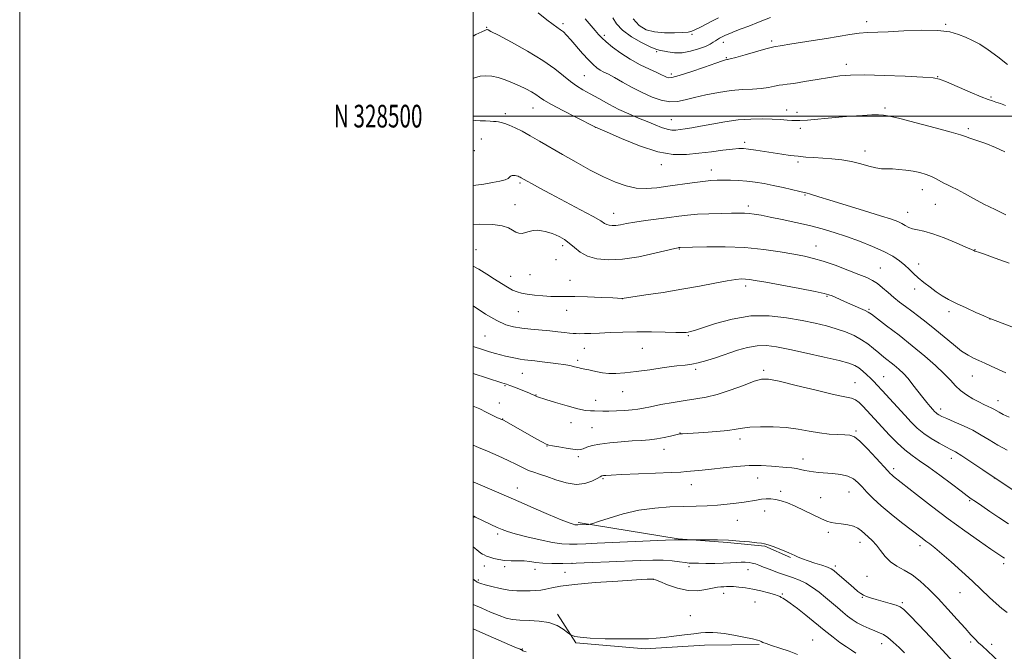
# Model space of a CAD drawing. Extents: x 2144800 to 2147700, y 327300 to 330200.
# Drawn here: x 2144800 to 2145234, y 328264 to 328543 of the extents above; entities that cross this region are included whole.
import ezdxf
from ezdxf.enums import TextEntityAlignment as Align

# ---------------------------------------------------------------- set-up
doc = ezdxf.new("R2010")
doc.units = 0
doc.header["$MEASUREMENT"] = 0
for name, color, linetype, lineweight in [('DTM HARD BREAKLINE', 7, 'Continuous', 0), ('DTM SPOT ELEVATION', 2, 'Continuous', 13), ('GRID LINE', 7, 'Continuous', 0), ('GRID TEXT', 7, 'Continuous', 0), ('INDEX CONTOUR', 41, 'Continuous', 13), ('INTERMEDIATE CONTOUR', 44, 'Continuous', 0)]:
    doc.layers.add(name, color=color, linetype=linetype, lineweight=lineweight)
doc.styles.add('Style-WORKING', font='WORKING.shx')

msp = doc.modelspace()

# ---------------------------------------------------------------- linework, layer by layer
at = {"layer": 'DTM HARD BREAKLINE'}
for points in [[(2145046.29, 328320.79, 1125.73), (2145090.42, 328313.54, 1127.92), (2145112.28, 328311.92, 1128.17), (2145128.68, 328310.25, 1128.13), (2145140.01, 328305.25, 1128.17)], [(2145037.19, 328280.29, 1133.63), (2145045.32, 328267.62, 1134.14), (2145075.93, 328264.99, 1134.32), (2145102.13, 328266.68, 1134.47), (2145126.16, 328266.89, 1134.14)]]:
    msp.add_polyline3d(points, dxfattribs=at)
at = {"layer": 'DTM SPOT ELEVATION'}
for p in [(2145039.72, 328540.83, 1101.65), (2145173.56, 328541.62, 1099.53), (2145208.51, 328540.51, 1099.84), (2145006.04, 328539.23, 1103.9), (2145096.56, 328536.15, 1096.21), (2145057.94, 328535.7, 1099.66), (2145110.33, 328532.63, 1098.54), (2145131.75, 328533.09, 1099.7), (2145080.93, 328528.44, 1098.18), (2145111.76, 328525.84, 1099.87), (2145164.63, 328522.81, 1101.52), (2145049.02, 328517.82, 1103.07), (2145087.39, 328518.62, 1099.6), (2145204.94, 328517.48, 1101.94), (2145228.41, 328508.38, 1101.82), (2145026.48, 328503.64, 1106.78), (2145138.32, 328502.67, 1103.37), (2145142.86, 328501.72, 1103.44), (2145181.76, 328503.54, 1103.74), (2145014.19, 328501.07, 1107.62), (2145087.4, 328498.4, 1103.16), (2145053.88, 328495.04, 1106.03), (2145144.39, 328494.58, 1104.47), (2145218.53, 328494.53, 1103.66), (2145003.71, 328489.99, 1108.85), (2145119.78, 328488.42, 1105.64), (2145000.59, 328484.72, 1109.12), (2145172.86, 328484.57, 1105.45), (2145143.27, 328479.81, 1106.29), (2145083.09, 328478.58, 1106.55), (2145105.11, 328476.18, 1107.39), (2145020.7, 328470.54, 1110.25), (2145198.22, 328467.58, 1106.68), (2145146.43, 328465.18, 1108.13), (2145018.5, 328460.9, 1111.25), (2145121.42, 328460.38, 1109.58), (2145203.96, 328461.04, 1106.86), (2145062, 328457.07, 1109.29), (2145191.67, 328457.6, 1107.25), (2145001.34, 328441.03, 1113.17), (2145039.47, 328442.79, 1112.4), (2145091.04, 328441.34, 1112.1), (2145151.27, 328442.75, 1111.25), (2145221.45, 328441.09, 1107.95), (2145036.57, 328436.66, 1112.96), (2145179.63, 328433.01, 1111.1), (2145196.6, 328434.76, 1109.45), (2145016.65, 328429.35, 1113.31), (2145025.12, 328430.14, 1112.97), (2145042.73, 328427.51, 1113.36), (2145120.3, 328425.1, 1114.44), (2145194.76, 328423.76, 1110.5), (2145065.81, 328419.51, 1114.01), (2145156.09, 328420.44, 1114.17), (2145174.69, 328414.78, 1113.81), (2145019.98, 328413.74, 1114.92), (2145041.35, 328414.39, 1114.59), (2145209.93, 328413.77, 1110.36), (2145228.05, 328410.56, 1110.01), (2145005.2, 328402.97, 1116.95), (2145094.96, 328403.09, 1116.17), (2145049.13, 328397.51, 1116.87), (2145074.7, 328397.55, 1117.04), (2145046.1, 328392.27, 1117.64), (2145021.66, 328386.59, 1118.88), (2145098.13, 328388.31, 1118.28), (2145128.25, 328387.93, 1119.68), (2145181.06, 328385.1, 1117.17), (2145220.31, 328385.29, 1112.81), (2145014.09, 328381.17, 1120.13), (2145168.46, 328382.43, 1119.18), (2145027.82, 328376.93, 1119.95), (2145065.95, 328378.4, 1118.76), (2145011.52, 328373.5, 1121.18), (2145054.03, 328374.58, 1119.39), (2145231.62, 328374.43, 1113.34), (2145206.26, 328370.75, 1115.51), (2145013.05, 328366.35, 1121.96), (2145043.27, 328364.77, 1120.63), (2145052.48, 328362.59, 1121.01), (2145091.34, 328360.24, 1121.95), (2145168.92, 328361.09, 1121.78), (2145032.61, 328354.46, 1122.06), (2145117.72, 328357.54, 1122.51), (2145046.47, 328349.77, 1122.32), (2145084.22, 328352.96, 1122.67), (2145145.51, 328348.73, 1123.36), (2145210.98, 328348.98, 1118.6), (2145185.58, 328344.46, 1121.61), (2145057.33, 328340.03, 1124.2), (2145096.26, 328337.39, 1124.72), (2145125.49, 328340.43, 1124.82), (2145230, 328340.4, 1118), (2145019.57, 328336, 1125.25), (2145135.65, 328334.52, 1125.63), (2145165.86, 328334.21, 1124.87), (2145153.35, 328331.72, 1125.32), (2145219.09, 328330.38, 1120.16), (2145128.62, 328325.75, 1126.68), (2145000.46, 328323.12, 1128.03), (2145116.62, 328321.74, 1126.9), (2145010.89, 328315.66, 1128.35), (2145156.65, 328316.39, 1126.32), (2145170.62, 328312.02, 1126.59), (2145197.1, 328310.5, 1124.46), (2145005.03, 328301.59, 1130.64), (2145043.65, 328302.66, 1130), (2145159.83, 328301.57, 1127.67), (2145234.06, 328302.6, 1122.32), (2145013.99, 328301.2, 1130.33), (2145027.27, 328300.07, 1130.58), (2145040.5, 328298.78, 1131.35), (2145095.25, 328301.29, 1130.29), (2145121.27, 328299.97, 1130.77), (2145002.36, 328295.35, 1131.79), (2145079.62, 328295.71, 1132.02), (2145173.84, 328297.03, 1127.06), (2145110.51, 328289.52, 1132.54), (2145136.45, 328289.14, 1131.85), (2145214.81, 328289.71, 1124.85), (2145124.33, 328285.6, 1132.88), (2145171.75, 328287.77, 1128.09), (2145189.32, 328285.34, 1127.76), (2145095.88, 328279.63, 1133.33), (2145149.8, 328268.88, 1133.17), (2145180.22, 328267.29, 1130.63), (2145219.48, 328267.96, 1126.28), (2145228.78, 328267, 1125.55), (2145021.75, 328264.99, 1135.87)]:
    msp.add_point(p, dxfattribs=at)
at = {"layer": 'GRID LINE', "flags": 128}
for points in [[(2144800, 327300), (2147700, 327300), (2147700, 330200), (2144800, 330200), (2144800, 327300)], [(2145000, 327500), (2147500, 327500), (2147500, 330000), (2145000, 330000), (2145000, 327500)], [(2147500, 328500), (2145000, 328500)]]:
    msp.add_lwpolyline(points, dxfattribs=at)
at = {"layer": 'INDEX CONTOUR', "flags": 128}
for points, elevation in [([(2145235.762, 328522.739), (2145231.429, 328526.155), (2145227.187, 328529.326), (2145223.49, 328531.694), (2145220.245, 328533.407), (2145217.222, 328534.79), (2145214.111, 328536.079), (2145210.27, 328537.149), (2145204.977, 328537.788), (2145197.878, 328537.867), (2145190.082, 328537.595), (2145183.068, 328537.264), (2145173.999, 328536.944), (2145170.368, 328536.646), (2145166.194, 328536.045), (2145155.925, 328534.263), (2145150.065, 328533.315), (2145139.674, 328531.734), (2145136.427, 328531.227), (2145132.611, 328530.591), (2145131.483, 328530.32), (2145129.088, 328529.661), (2145120.067, 328527.098), (2145115.869, 328525.92), (2145113.401, 328525.262), (2145112.308, 328525.013), (2145111.884, 328524.954), (2145111.406, 328524.853), (2145110.077, 328524.431), (2145107.088, 328523.396), (2145102.028, 328521.607), (2145096.108, 328519.555), (2145090.945, 328517.884), (2145087.747, 328517.075), (2145086.119, 328516.97), (2145085.263, 328517.248), (2145084.442, 328517.668), (2145083.173, 328518.298), (2145081.039, 328519.292), (2145077.769, 328520.762), (2145073.715, 328522.701), (2145069.372, 328525.066), (2145065.207, 328527.76), (2145061.546, 328530.461), (2145058.68, 328532.789), (2145056.755, 328534.514), (2145055.332, 328536.004), (2145053.826, 328537.779), (2145049.523, 328542.956)], 1100), ([(2145237.679, 328406.997), (2145227.29, 328411.069), (2145225.325, 328411.902), (2145221.822, 328413.425), (2145217.47, 328415.37), (2145213.213, 328417.364), (2145209.771, 328419.131), (2145206.945, 328420.782), (2145204.319, 328422.524), (2145201.576, 328424.504), (2145198.844, 328426.62), (2145196.357, 328428.707), (2145194.266, 328430.642), (2145192.377, 328432.473), (2145190.413, 328434.29), (2145188.092, 328436.173), (2145185.117, 328438.161), (2145181.186, 328440.285), (2145176.15, 328442.543), (2145170.445, 328444.8), (2145164.663, 328446.889), (2145159.232, 328448.69), (2145153.926, 328450.263), (2145148.358, 328451.714), (2145142.32, 328453.115), (2145136.324, 328454.403), (2145131.06, 328455.475), (2145127.041, 328456.259), (2145124.067, 328456.777), (2145121.763, 328457.08), (2145119.711, 328457.214), (2145117.333, 328457.229), (2145114.011, 328457.173), (2145109.374, 328457.079), (2145104.056, 328456.929), (2145098.94, 328456.689), (2145094.643, 328456.332), (2145090.722, 328455.861), (2145086.463, 328455.282), (2145076.1, 328453.901), (2145071.327, 328453.205), (2145067.689, 328452.583), (2145065.041, 328452.09), (2145063.045, 328451.782), (2145061.415, 328451.7), (2145060.074, 328451.832), (2145058.997, 328452.147), (2145058.005, 328452.685), (2145056.297, 328453.746), (2145052.92, 328455.698), (2145047.326, 328458.726), (2145034.224, 328465.655), (2145029.39, 328468.252), (2145026.057, 328470.089), (2145023.873, 328471.32), (2145021.202, 328472.855), (2145020.788, 328473.077), (2145020.361, 328473.27), (2145019.851, 328473.452), (2145019.214, 328473.63), (2145018.512, 328473.778), (2145017.833, 328473.862), (2145017.25, 328473.848), (2145016.779, 328473.714), (2145016.421, 328473.443), (2145016.108, 328473.026), (2145015.501, 328472.497), (2145014.191, 328471.9), (2145011.872, 328471.277), (2145008.643, 328470.655), (2145004.701, 328470.061), (2145000, 328469.463)], 1110), ([(2145236.129, 328320.173), (2145231.999, 328322.898), (2145227.985, 328325.596), (2145224.407, 328328.033), (2145221.622, 328329.946), (2145219.754, 328331.245), (2145218.007, 328332.519), (2145215.35, 328334.525), (2145211.1, 328337.752), (2145205.964, 328341.6), (2145200.993, 328345.199), (2145196.977, 328347.936), (2145193.648, 328350.22), (2145190.473, 328352.718), (2145187.066, 328355.898), (2145183.616, 328359.445), (2145180.455, 328362.848), (2145173.759, 328370.162), (2145171.987, 328372.049), (2145170.295, 328373.655), (2145168.664, 328374.83), (2145166.891, 328375.535), (2145164.05, 328376.17), (2145159.031, 328377.249), (2145151.29, 328379.09), (2145142.527, 328381.242), (2145135.003, 328383.066), (2145130.298, 328384.027), (2145127.249, 328384.021), (2145124.014, 328383.049), (2145119.23, 328381.217), (2145113.455, 328379.041), (2145107.732, 328377.14), (2145102.815, 328375.962), (2145098.33, 328375.262), (2145093.618, 328374.626), (2145088.27, 328373.744), (2145082.89, 328372.731), (2145078.328, 328371.808), (2145075.148, 328371.145), (2145072.744, 328370.704), (2145070.22, 328370.393), (2145066.937, 328370.141), (2145063.278, 328369.955), (2145059.883, 328369.858), (2145057.237, 328369.859), (2145053.508, 328369.95), (2145051.802, 328369.967), (2145049.565, 328370.179), (2145046.225, 328370.853), (2145041.515, 328372.138), (2145036.383, 328373.69), (2145032.082, 328375.05), (2145028.417, 328376.236), (2145028.024, 328376.382), (2145026.958, 328376.862), (2145026.122, 328377.218), (2145024.856, 328377.744), (2145023.059, 328378.472), (2145018.279, 328380.376), (2145016.207, 328381.184), (2145014.7, 328381.741), (2145012.647, 328382.419), (2145000, 328386.466)], 1120), ([(2145190.278, 328263.288), (2145187.909, 328265.624), (2145185.37, 328268.007), (2145183.007, 328269.989), (2145181.053, 328271.269), (2145179.258, 328272.1), (2145177.252, 328272.874), (2145174.787, 328273.901), (2145172.084, 328275.152), (2145169.482, 328276.517), (2145167.226, 328277.917), (2145165.168, 328279.427), (2145163.065, 328281.151), (2145160.725, 328283.161), (2145158.161, 328285.381), (2145155.436, 328287.698), (2145152.612, 328289.995), (2145149.731, 328292.12), (2145146.835, 328293.921), (2145143.938, 328295.304), (2145140.952, 328296.43), (2145137.763, 328297.522), (2145134.341, 328298.737), (2145131.005, 328299.971), (2145128.158, 328301.057), (2145126.078, 328301.865), (2145124.54, 328302.428), (2145123.191, 328302.819), (2145121.739, 328303.095), (2145120.096, 328303.249), (2145118.233, 328303.257), (2145116.098, 328303.118), (2145113.541, 328302.911), (2145110.39, 328302.735), (2145106.614, 328302.665), (2145102.735, 328302.675), (2145099.419, 328302.718), (2145097.109, 328302.761), (2145095.365, 328302.855), (2145093.526, 328303.066), (2145091.045, 328303.424), (2145087.827, 328303.816), (2145083.89, 328304.089), (2145079.231, 328304.129), (2145073.763, 328303.974), (2145060.107, 328303.384), (2145052.566, 328303.076), (2145045.509, 328302.825), (2145039.546, 328302.683), (2145034.689, 328302.675), (2145030.806, 328302.829), (2145027.722, 328303.144), (2145025.087, 328303.506), (2145022.509, 328303.776), (2145019.7, 328303.865), (2145016.768, 328303.889), (2145013.928, 328304.015), (2145011.364, 328304.364), (2145009.153, 328304.872), (2145007.342, 328305.428), (2145005.957, 328305.942), (2145004.923, 328306.405), (2145004.143, 328306.829), (2145003.466, 328307.272), (2145002.529, 328307.974), (2145000, 328309.932)], 1130)]:
    msp.add_lwpolyline(points, dxfattribs=dict(at, elevation=elevation))
at = {"layer": 'INTERMEDIATE CONTOUR', "flags": 128}
for points, elevation in [([(2145234.942, 328504.714), (2145232.691, 328505.557), (2145230.653, 328506.214), (2145229.071, 328506.689), (2145227.221, 328507.33), (2145224.132, 328508.566), (2145219.247, 328510.642), (2145208.878, 328515.126), (2145205.811, 328516.339), (2145203.003, 328516.91), (2145198.403, 328517.231), (2145190.68, 328517.605), (2145181.383, 328517.974), (2145172.782, 328518.188), (2145166.532, 328518.123), (2145161.835, 328517.759), (2145157.278, 328517.099), (2145151.864, 328516.186), (2145146.263, 328515.224), (2145141.564, 328514.459), (2145138.529, 328514.054), (2145136.625, 328513.85), (2145134.996, 328513.607), (2145132.929, 328513.155), (2145130.28, 328512.613), (2145127.047, 328512.168), (2145123.229, 328511.935), (2145118.816, 328511.737), (2145113.799, 328511.32), (2145108.266, 328510.505), (2145102.699, 328509.409), (2145097.679, 328508.219), (2145093.601, 328507.138), (2145090.13, 328506.414), (2145086.743, 328506.308), (2145083.022, 328507.011), (2145078.955, 328508.427), (2145074.63, 328510.388), (2145070.187, 328512.699), (2145065.973, 328515.034), (2145062.382, 328517.038), (2145059.693, 328518.462), (2145057.708, 328519.473), (2145056.113, 328520.345), (2145054.606, 328521.351), (2145052.94, 328522.759), (2145050.882, 328524.836), (2145048.313, 328527.704), (2145043.114, 328533.726), (2145041.267, 328535.774), (2145039.866, 328537.153), (2145038.627, 328538.152), (2145035.351, 328540.362), (2145032.566, 328542.434), (2145028.687, 328545.551)], 1102), ([(2145131.269, 328543.564), (2145125.943, 328541.415), (2145121.628, 328539.751), (2145118.266, 328538.5), (2145115.573, 328537.476), (2145113.308, 328536.53), (2145111.425, 328535.666), (2145109.923, 328534.928), (2145108.777, 328534.334), (2145107.851, 328533.811), (2145106.983, 328533.261), (2145105.988, 328532.6), (2145104.585, 328531.788), (2145102.471, 328530.795), (2145099.469, 328529.65), (2145095.898, 328528.606), (2145092.204, 328527.971), (2145088.79, 328527.949), (2145085.879, 328528.32), (2145082.111, 328529.067), (2145080.564, 328529.535), (2145078.144, 328530.581), (2145074.314, 328532.494), (2145069.866, 328535.042), (2145065.926, 328537.864), (2145063.319, 328540.658), (2145061.676, 328543.357)], 1098), ([(2145108.219, 328543.435), (2145105.567, 328542.081), (2145100.279, 328539.261), (2145098.142, 328538.159), (2145096.53, 328537.464), (2145094.88, 328537.08), (2145092.462, 328536.855), (2145088.795, 328536.692), (2145084.397, 328536.72), (2145080.032, 328537.123), (2145076.312, 328538.106), (2145073.236, 328539.961), (2145070.646, 328542.998)], 1096), ([(2145234.595, 328484.224), (2145230.507, 328486.222), (2145226.245, 328487.93), (2145222.275, 328489.318), (2145219.187, 328490.334), (2145217.19, 328491.009), (2145214.977, 328491.709), (2145210.863, 328492.886), (2145203.826, 328494.81), (2145195.518, 328497.034), (2145188.252, 328498.932), (2145183.715, 328500.032), (2145181.078, 328500.474), (2145178.882, 328500.555), (2145175.89, 328500.51), (2145171.747, 328500.339), (2145166.317, 328499.982), (2145159.706, 328499.42), (2145147.502, 328498.29), (2145144.148, 328498.041), (2145142.238, 328498.011), (2145140.675, 328498.118), (2145138.547, 328498.284), (2145135.659, 328498.475), (2145131.999, 328498.659), (2145127.58, 328498.785), (2145122.511, 328498.724), (2145116.924, 328498.326), (2145111.024, 328497.513), (2145105.301, 328496.486), (2145100.315, 328495.52), (2145096.479, 328494.826), (2145093.614, 328494.376), (2145091.394, 328494.076), (2145089.504, 328493.875), (2145087.673, 328493.877), (2145085.64, 328494.227), (2145083.185, 328495.024), (2145080.261, 328496.191), (2145076.858, 328497.607), (2145072.991, 328499.181), (2145068.77, 328500.956), (2145064.329, 328503.003), (2145059.825, 328505.336), (2145055.512, 328507.73), (2145051.67, 328509.9), (2145048.472, 328511.673), (2145045.678, 328513.329), (2145042.948, 328515.253), (2145039.9, 328517.763), (2145036.029, 328520.885), (2145030.79, 328524.572), (2145024.001, 328528.672), (2145016.916, 328532.599), (2145011.152, 328535.662), (2145007.891, 328537.372), (2145006.592, 328538.039), (2145006.28, 328538.175), (2145006.071, 328538.168), (2145005.436, 328537.931), (2145003.936, 328537.252), (2145001.289, 328535.991), (2145000, 328535.354)], 1104), ([(2145234.98, 328456.526), (2145230.252, 328458.756), (2145225.384, 328461.175), (2145220.811, 328463.626), (2145216.785, 328465.878), (2145213.509, 328467.678), (2145211.096, 328468.87), (2145209.285, 328469.679), (2145207.729, 328470.424), (2145204.319, 328472.393), (2145202.244, 328473.423), (2145199.826, 328474.324), (2145197.095, 328475.081), (2145194.107, 328475.702), (2145190.947, 328476.187), (2145187.821, 328476.522), (2145184.97, 328476.686), (2145182.529, 328476.704), (2145180.225, 328476.775), (2145177.679, 328477.147), (2145174.592, 328477.971), (2145170.988, 328479.033), (2145166.973, 328480.024), (2145162.673, 328480.709), (2145158.313, 328481.137), (2145150.329, 328481.687), (2145146.788, 328481.964), (2145143.345, 328482.293), (2145139.851, 328482.702), (2145136.23, 328483.196), (2145132.424, 328483.771), (2145124.682, 328485.02), (2145121.545, 328485.498), (2145119.264, 328485.751), (2145117.172, 328485.752), (2145114.378, 328485.491), (2145110.244, 328484.978), (2145105.123, 328484.309), (2145099.619, 328483.604), (2145094.134, 328483.048), (2145088.274, 328483.101), (2145081.445, 328484.29), (2145073.422, 328486.88), (2145065.447, 328490.089), (2145059.125, 328492.874), (2145054.034, 328495.158), (2145045.31, 328499.555), (2145039.6, 328502.479), (2145034.533, 328505.175), (2145031.263, 328507.092), (2145029.286, 328508.415), (2145027.689, 328509.513), (2145025.721, 328510.69), (2145023.295, 328511.98), (2145020.485, 328513.35), (2145017.39, 328514.745), (2145014.187, 328516.031), (2145011.076, 328517.047), (2145008.21, 328517.662), (2145005.568, 328517.848), (2145003.082, 328517.603), (2145000.593, 328516.889), (2145000, 328516.62)], 1106), ([(2145236.469, 328435.085), (2145230.385, 328437.407), (2145225.632, 328439.092), (2145222.963, 328439.996), (2145221.889, 328440.328), (2145221.478, 328440.419), (2145221.335, 328440.475), (2145220.886, 328440.702), (2145219.863, 328441.168), (2145217.403, 328442.252), (2145213.112, 328444.099), (2145207.854, 328446.251), (2145202.809, 328448.097), (2145198.903, 328449.195), (2145196.05, 328449.78), (2145193.908, 328450.255), (2145192.167, 328450.937), (2145190.628, 328451.779), (2145189.124, 328452.645), (2145187.363, 328453.473), (2145184.559, 328454.498), (2145179.803, 328456.023), (2145172.654, 328458.21), (2145164.545, 328460.669), (2145157.377, 328462.863), (2145152.6, 328464.379), (2145148.361, 328465.793), (2145147.324, 328466.075), (2145144.075, 328466.781), (2145136.754, 328468.488), (2145132.437, 328469.448), (2145128.352, 328470.26), (2145124.501, 328470.89), (2145120.769, 328471.331), (2145117.09, 328471.587), (2145113.591, 328471.705), (2145110.444, 328471.735), (2145107.693, 328471.712), (2145104.858, 328471.57), (2145101.329, 328471.217), (2145096.697, 328470.602), (2145085.981, 328469.045), (2145080.996, 328468.397), (2145076.377, 328468.079), (2145071.945, 328468.289), (2145067.508, 328469.194), (2145062.81, 328470.829), (2145057.578, 328473.197), (2145051.67, 328476.238), (2145045.463, 328479.655), (2145039.466, 328483.085), (2145029.364, 328488.999), (2145025.219, 328491.379), (2145021.602, 328493.347), (2145018.519, 328494.902), (2145015.987, 328496.047), (2145014.003, 328496.801), (2145012.465, 328497.246), (2145011.249, 328497.482), (2145010.203, 328497.602), (2145009.06, 328497.671), (2145007.528, 328497.751), (2145005.442, 328497.877), (2145003.155, 328497.997), (2145001.149, 328498.034), (2145000, 328497.939)], 1108), ([(2145234.967, 328386.768), (2145228.609, 328389.753), (2145225.712, 328391.09), (2145223.1, 328392.25), (2145220.771, 328393.26), (2145218.383, 328394.487), (2145215.508, 328396.382), (2145211.864, 328399.226), (2145207.763, 328402.639), (2145203.661, 328406.07), (2145199.928, 328409.079), (2145196.583, 328411.663), (2145193.559, 328413.926), (2145190.786, 328415.979), (2145188.175, 328417.955), (2145185.638, 328419.995), (2145183.113, 328422.172), (2145180.666, 328424.303), (2145178.391, 328426.14), (2145176.263, 328427.537), (2145173.759, 328428.768), (2145170.236, 328430.213), (2145165.322, 328432.115), (2145159.734, 328434.186), (2145154.458, 328436), (2145150.156, 328437.261), (2145146.179, 328438.166), (2145141.554, 328439.039), (2145135.524, 328440.104), (2145128.21, 328441.181), (2145119.947, 328441.991), (2145111.222, 328442.334), (2145103.119, 328442.339), (2145096.864, 328442.212), (2145091.416, 328442.071), (2145090.822, 328442.004), (2145090.424, 328441.933), (2145089.069, 328441.626), (2145080.236, 328439.509), (2145073.173, 328438.006), (2145065.988, 328436.884), (2145059.764, 328436.574), (2145054.648, 328437.076), (2145050.539, 328438.28), (2145047.31, 328440.041), (2145044.706, 328442.053), (2145042.436, 328443.974), (2145040.274, 328445.529), (2145038.238, 328446.712), (2145036.41, 328447.588), (2145034.826, 328448.224), (2145033.363, 328448.699), (2145031.851, 328449.096), (2145030.167, 328449.46), (2145028.365, 328449.68), (2145026.544, 328449.608), (2145024.789, 328449.175), (2145023.145, 328448.622), (2145021.633, 328448.272), (2145020.258, 328448.373), (2145018.9, 328448.889), (2145017.415, 328449.713), (2145015.582, 328450.71), (2145012.894, 328451.637), (2145008.766, 328452.225), (2145002.968, 328452.294), (2145000, 328452.171)], 1112), ([(2145236.509, 328367.129), (2145233.823, 328368.409), (2145232.062, 328369.342), (2145229.705, 328370.707), (2145228.57, 328371.311), (2145227.157, 328371.972), (2145225.367, 328372.795), (2145223.129, 328373.894), (2145220.446, 328375.345), (2145217.612, 328377.085), (2145214.996, 328379.013), (2145212.806, 328381.082), (2145210.614, 328383.462), (2145207.833, 328386.38), (2145204.015, 328389.988), (2145199.251, 328394.157), (2145193.774, 328398.687), (2145187.918, 328403.315), (2145182.438, 328407.528), (2145175.733, 328412.604), (2145174.334, 328413.549), (2145172.967, 328414.235), (2145170.839, 328415.186), (2145165.226, 328417.639), (2145158.376, 328420.675), (2145156.974, 328421.232), (2145154.909, 328421.777), (2145150.867, 328422.604), (2145144.1, 328423.896), (2145136.138, 328425.387), (2145129.083, 328426.695), (2145124.509, 328427.533), (2145121.888, 328427.965), (2145120.164, 328428.144), (2145118.362, 328428.175), (2145115.851, 328427.971), (2145112.077, 328427.399), (2145106.652, 328426.378), (2145099.832, 328425.052), (2145092.037, 328423.619), (2145083.812, 328422.261), (2145076.21, 328421.106), (2145065.767, 328419.603), (2145061.606, 328419.801), (2145056.604, 328420.023), (2145050.517, 328420.26), (2145044.824, 328420.415), (2145040.614, 328420.43), (2145037.415, 328420.396), (2145034.362, 328420.444), (2145030.829, 328420.67), (2145027.14, 328421.03), (2145023.856, 328421.449), (2145021.37, 328421.886), (2145019.392, 328422.45), (2145017.465, 328423.287), (2145015.208, 328424.511), (2145012.548, 328426.122), (2145009.489, 328428.088), (2145006.07, 328430.325), (2145002.471, 328432.536), (2145000, 328433.806)], 1114), ([(2145235.571, 328352.605), (2145231.452, 328354.908), (2145227.72, 328357.156), (2145224.151, 328359.331), (2145220.405, 328361.424), (2145216.3, 328363.405), (2145212.285, 328365.162), (2145208.969, 328366.565), (2145206.793, 328367.528), (2145205.532, 328368.165), (2145204.79, 328368.641), (2145204.217, 328369.114), (2145203.607, 328369.722), (2145202.798, 328370.601), (2145201.657, 328371.87), (2145200.174, 328373.6), (2145198.37, 328375.848), (2145194.067, 328381.533), (2145191.869, 328384.269), (2145189.808, 328386.518), (2145187.809, 328388.395), (2145185.752, 328390.115), (2145181.249, 328393.672), (2145178.923, 328395.559), (2145176.605, 328397.515), (2145174.144, 328399.483), (2145171.341, 328401.389), (2145168.049, 328403.173), (2145164.316, 328404.799), (2145160.238, 328406.242), (2145155.846, 328407.5), (2145150.904, 328408.667), (2145145.108, 328409.86), (2145138.264, 328411.09), (2145130.61, 328411.928), (2145122.492, 328411.839), (2145114.349, 328410.507), (2145106.963, 328408.504), (2145097.683, 328405.472), (2145095.847, 328404.94), (2145094.883, 328404.731), (2145093.995, 328404.605), (2145092.447, 328404.536), (2145089.518, 328404.551), (2145084.749, 328404.657), (2145078.714, 328404.78), (2145072.244, 328404.822), (2145066.068, 328404.718), (2145060.505, 328404.519), (2145055.771, 328404.308), (2145052.021, 328404.153), (2145049.168, 328404.062), (2145047.066, 328404.028), (2145045.52, 328404.05), (2145044.152, 328404.139), (2145042.537, 328404.31), (2145040.322, 328404.57), (2145037.445, 328404.895), (2145033.916, 328405.252), (2145025.517, 328406.004), (2145021.458, 328406.434), (2145017.904, 328406.99), (2145014.427, 328407.995), (2145010.424, 328409.831), (2145005.552, 328412.681), (2145000, 328416.257)], 1116), ([(2145238.101, 328335.181), (2145231.163, 328339.758), (2145224.872, 328343.975), (2145219.594, 328347.53), (2145215.567, 328350.19), (2145212.85, 328351.857), (2145210.793, 328352.974), (2145208.568, 328354.122), (2145205.575, 328355.749), (2145202.134, 328357.786), (2145198.795, 328360.032), (2145195.941, 328362.364), (2145193.292, 328364.96), (2145190.403, 328368.074), (2145180.464, 328379.003), (2145178.321, 328381.339), (2145176.773, 328382.973), (2145175.355, 328384.384), (2145173.71, 328385.936), (2145171.906, 328387.523), (2145170.12, 328388.922), (2145168.336, 328389.999), (2145165.774, 328390.973), (2145161.459, 328392.152), (2145154.842, 328393.736), (2145147.067, 328395.498), (2145139.7, 328397.1), (2145133.922, 328398.249), (2145129.374, 328398.822), (2145125.31, 328398.736), (2145121.116, 328397.963), (2145116.703, 328396.686), (2145107.447, 328393.566), (2145103.052, 328392.157), (2145099.332, 328391.111), (2145096.455, 328390.539), (2145093.626, 328390.205), (2145089.814, 328389.786), (2145084.345, 328389.054), (2145077.991, 328388.153), (2145071.882, 328387.321), (2145066.909, 328386.754), (2145063, 328386.484), (2145059.84, 328386.502), (2145057.157, 328386.778), (2145054.837, 328387.207), (2145052.807, 328387.66), (2145050.996, 328388.043), (2145049.34, 328388.373), (2145047.776, 328388.702), (2145046.253, 328389.065), (2145044.758, 328389.441), (2145043.29, 328389.795), (2145041.791, 328390.107), (2145039.974, 328390.417), (2145037.495, 328390.776), (2145034.177, 328391.216), (2145030.517, 328391.675), (2145027.181, 328392.069), (2145022.679, 328392.559), (2145020.833, 328392.807), (2145018.782, 328393.158), (2145016.57, 328393.601), (2145014.34, 328394.105), (2145012.173, 328394.654), (2145009.906, 328395.291), (2145007.315, 328396.071), (2145004.14, 328397.066), (2145000, 328398.394)], 1118), ([(2145234.361, 328305.018), (2145233.732, 328305.43), (2145228.468, 328309.023), (2145223.453, 328312.469), (2145216.925, 328317.043), (2145209.62, 328322.337), (2145202.277, 328327.893), (2145195.639, 328333.068), (2145185.524, 328341.08), (2145184.669, 328341.787), (2145184.007, 328342.409), (2145182.968, 328343.513), (2145177.794, 328349.173), (2145174.026, 328353.175), (2145170.615, 328356.551), (2145168.195, 328358.464), (2145166.269, 328359.214), (2145164.053, 328359.391), (2145160.949, 328359.504), (2145157.088, 328359.745), (2145152.783, 328360.227), (2145148.269, 328361.004), (2145143.459, 328361.879), (2145138.187, 328362.597), (2145132.441, 328362.957), (2145126.84, 328362.983), (2145122.16, 328362.756), (2145118.844, 328362.354), (2145116.014, 328361.855), (2145112.458, 328361.336), (2145107.397, 328360.865), (2145101.767, 328360.472), (2145092.387, 328359.895), (2145091.709, 328359.841), (2145091.261, 328359.786), (2145090.597, 328359.651), (2145087.141, 328358.827), (2145084.289, 328358.206), (2145081.102, 328357.643), (2145077.819, 328357.253), (2145074.254, 328356.977), (2145070.119, 328356.716), (2145065.289, 328356.38), (2145060.307, 328355.933), (2145055.881, 328355.35), (2145052.556, 328354.637), (2145050.22, 328353.908), (2145048.6, 328353.301), (2145047.377, 328352.939), (2145046.05, 328352.849), (2145044.075, 328353.039), (2145041.142, 328353.484), (2145037.864, 328354.045), (2145035.094, 328354.547), (2145033.398, 328354.898), (2145032.2, 328355.328), (2145030.638, 328356.147), (2145028.087, 328357.561), (2145013.353, 328365.833), (2145012.708, 328366.154), (2145010.802, 328366.975), (2145009.283, 328367.661), (2145007.615, 328368.484), (2145005.792, 328369.456), (2145002.985, 328370.832), (2145000, 328372.126)], 1122), ([(2145235.618, 328280.961), (2145233.305, 328282.766), (2145230.724, 328284.955), (2145227.755, 328287.691), (2145220.245, 328294.841), (2145215.626, 328299.131), (2145210.943, 328303.371), (2145206.818, 328306.979), (2145203.715, 328309.534), (2145201.45, 328311.261), (2145199.682, 328312.548), (2145198.039, 328313.781), (2145189.063, 328320.727), (2145184.408, 328324.406), (2145179.994, 328328.082), (2145176.464, 328331.316), (2145173.75, 328334.072), (2145171.602, 328336.409), (2145169.747, 328338.372), (2145167.802, 328339.948), (2145165.357, 328341.106), (2145162.162, 328341.844), (2145158.602, 328342.275), (2145152.44, 328342.772), (2145150.168, 328343.021), (2145148.191, 328343.334), (2145146.322, 328343.731), (2145144.482, 328344.155), (2145142.621, 328344.527), (2145140.651, 328344.794), (2145138.333, 328345.013), (2145131.636, 328345.589), (2145127.08, 328345.844), (2145121.819, 328345.844), (2145116.037, 328345.47), (2145110.265, 328344.875), (2145105.12, 328344.275), (2145101.081, 328343.842), (2145095.868, 328343.355), (2145094.086, 328343.175), (2145091.652, 328342.983), (2145087.325, 328342.747), (2145080.41, 328342.451), (2145065.406, 328341.864), (2145060.942, 328341.67), (2145058.615, 328341.537), (2145057.521, 328341.427), (2145056.834, 328341.281), (2145056.035, 328340.935), (2145054.684, 328340.2), (2145052.434, 328339.025), (2145049.317, 328337.909), (2145045.458, 328337.485), (2145041.051, 328338.179), (2145036.567, 328339.573), (2145032.541, 328341.037), (2145029.359, 328342.099), (2145026.797, 328342.895), (2145024.476, 328343.723), (2145022.032, 328344.83), (2145019.143, 328346.268), (2145015.501, 328348.041), (2145011.002, 328350.095), (2145006.352, 328352.137), (2145002.459, 328353.814), (2145000, 328354.887)], 1124), ([(2145232.009, 328259.223), (2145224.525, 328266.266), (2145223.017, 328267.708), (2145221.487, 328269.237), (2145219.597, 328271.23), (2145217.008, 328274.075), (2145213.51, 328277.993), (2145209.415, 328282.551), (2145205.164, 328287.152), (2145201.114, 328291.285), (2145197.296, 328294.791), (2145193.656, 328297.59), (2145190.171, 328299.699), (2145186.948, 328301.486), (2145184.119, 328303.407), (2145181.768, 328305.78), (2145179.764, 328308.368), (2145177.922, 328310.797), (2145176.104, 328312.78), (2145174.352, 328314.388), (2145172.752, 328315.781), (2145171.321, 328317.076), (2145169.795, 328318.221), (2145167.837, 328319.119), (2145165.256, 328319.712), (2145162.431, 328320.087), (2145159.884, 328320.37), (2145157.938, 328320.701), (2145156.1, 328321.292), (2145153.674, 328322.373), (2145146.119, 328326.061), (2145142.118, 328327.944), (2145138.73, 328329.38), (2145135.923, 328330.354), (2145133.525, 328330.928), (2145131.37, 328331.171), (2145129.323, 328331.154), (2145127.256, 328330.954), (2145125.039, 328330.637), (2145119.587, 328329.771), (2145116.106, 328329.276), (2145112.162, 328328.805), (2145107.873, 328328.414), (2145103.311, 328328.145), (2145098.364, 328327.961), (2145092.875, 328327.802), (2145086.745, 328327.582), (2145080.113, 328327.093), (2145073.17, 328326.099), (2145066.22, 328324.489), (2145059.995, 328322.655), (2145055.332, 328321.117), (2145052.773, 328320.256), (2145051.666, 328319.932), (2145051.062, 328319.866), (2145046.241, 328319.654), (2145045.85, 328319.648), (2145045.449, 328319.67), (2145044.948, 328319.742), (2145044.145, 328319.939), (2145042.38, 328320.56), (2145038.878, 328321.96), (2145033.273, 328324.313), (2145026.813, 328327.073), (2145021.156, 328329.517), (2145011.428, 328333.774), (2145000, 328338.705)], 1126), ([(2145211.746, 328259.269), (2145207.085, 328264.426), (2145201.771, 328270.115), (2145196.594, 328275.544), (2145192.474, 328279.816), (2145190.002, 328282.312), (2145188.438, 328283.522), (2145186.714, 328284.221), (2145184.052, 328285.027), (2145177.776, 328286.806), (2145175.383, 328287.513), (2145173.607, 328288.111), (2145172.245, 328288.692), (2145171.067, 328289.37), (2145169.763, 328290.348), (2145167.991, 328291.848), (2145165.57, 328293.971), (2145160.682, 328298.292), (2145159.183, 328299.56), (2145157.959, 328300.333), (2145156.319, 328300.994), (2145153.783, 328301.838), (2145150.73, 328302.821), (2145147.753, 328303.81), (2145145.325, 328304.695), (2145143.43, 328305.461), (2145141.936, 328306.114), (2145139.312, 328307.28), (2145137.509, 328308.045), (2145135.063, 328309.048), (2145132.408, 328310.098), (2145130.136, 328310.935), (2145128.603, 328311.385), (2145127.227, 328311.594), (2145125.193, 328311.789), (2145121.895, 328312.138), (2145117.583, 328312.559), (2145112.711, 328312.903), (2145107.763, 328313.067), (2145103.321, 328313.091), (2145097.173, 328313.028), (2145090.583, 328313.136), (2145088.817, 328313.095), (2145084.956, 328312.939), (2145054.789, 328311.589), (2145049.771, 328311.379), (2145045.875, 328311.24), (2145042.592, 328311.191), (2145039.22, 328311.378), (2145035.009, 328311.978), (2145029.538, 328313.083), (2145023.677, 328314.448), (2145018.622, 328315.738), (2145015.213, 328316.725), (2145012.863, 328317.579), (2145010.628, 328318.572), (2145007.835, 328319.874), (2145001.073, 328323.07), (2145000.305, 328323.494), (2145000, 328323.713)], 1128), ([(2145168.909, 328263.136), (2145166.922, 328264.361), (2145164.664, 328265.821), (2145161.846, 328267.85), (2145158.841, 328270.146), (2145156.184, 328272.248), (2145154.207, 328273.859), (2145152.411, 328275.345), (2145150.093, 328277.234), (2145146.805, 328279.854), (2145143.136, 328282.72), (2145139.93, 328285.145), (2145137.826, 328286.618), (2145136.633, 328287.343), (2145135.959, 328287.698), (2145135.402, 328288.014), (2145134.534, 328288.411), (2145132.928, 328288.962), (2145130.302, 328289.703), (2145126.983, 328290.525), (2145123.449, 328291.284), (2145120.122, 328291.864), (2145117.2, 328292.249), (2145114.826, 328292.452), (2145113.071, 328292.495), (2145111.748, 328292.442), (2145110.593, 328292.367), (2145109.349, 328292.31), (2145107.773, 328292.166), (2145105.621, 328291.796), (2145102.708, 328291.165), (2145099.081, 328290.654), (2145094.844, 328290.756), (2145090.208, 328291.777), (2145085.815, 328293.285), (2145082.413, 328294.667), (2145080.53, 328295.454), (2145079.798, 328295.746), (2145079.625, 328295.79), (2145078.737, 328295.774), (2145076.84, 328295.68), (2145072.105, 328295.417), (2145063.799, 328294.922), (2145053.829, 328294.241), (2145044.761, 328293.451), (2145038.552, 328292.623), (2145034.712, 328291.86), (2145032.14, 328291.262), (2145029.89, 328290.898), (2145027.632, 328290.71), (2145025.19, 328290.603), (2145022.415, 328290.526), (2145019.267, 328290.585), (2145015.734, 328290.924), (2145011.901, 328291.624), (2145008.233, 328292.5), (2145005.292, 328293.304), (2145003.483, 328293.842), (2145002.579, 328294.144), (2145001.989, 328294.388), (2145001.822, 328294.474), (2145001.595, 328294.616), (2145001.212, 328294.872), (2145000.587, 328295.322), (2145000, 328295.768)], 1132), ([(2145143.057, 328262.564), (2145139.416, 328263.951), (2145135.319, 328265.346), (2145131.705, 328266.53), (2145129.288, 328267.341), (2145127.892, 328267.851), (2145127.114, 328268.191), (2145126.506, 328268.488), (2145125.435, 328268.855), (2145123.218, 328269.4), (2145119.469, 328270.177), (2145114.975, 328271.023), (2145110.816, 328271.717), (2145107.814, 328272.097), (2145105.752, 328272.222), (2145104.155, 328272.21), (2145102.549, 328272.145), (2145100.472, 328271.99), (2145097.46, 328271.673), (2145093.278, 328271.162), (2145088.58, 328270.566), (2145084.252, 328270.029), (2145080.814, 328269.664), (2145077.359, 328269.461), (2145072.623, 328269.376), (2145065.842, 328269.376), (2145058.266, 328269.479), (2145051.645, 328269.71), (2145047.317, 328270.076), (2145044.96, 328270.486), (2145043.838, 328270.828), (2145043.258, 328271.059), (2145042.7, 328271.417), (2145041.681, 328272.209), (2145039.811, 328273.605), (2145037.055, 328275.226), (2145033.463, 328276.559), (2145029.178, 328277.237), (2145024.713, 328277.462), (2145020.671, 328277.586), (2145017.448, 328277.916), (2145014.609, 328278.583), (2145011.512, 328279.68), (2145007.751, 328281.213), (2145003.858, 328282.878), (2145000, 328284.552)], 1134), ([(2145023.394, 328263.65), (2145022.345, 328264.011), (2145022.001, 328264.162), (2145021.22, 328264.638), (2145021.042, 328264.725), (2145020.904, 328264.772), (2145020.764, 328264.808), (2145020.44, 328264.925), (2145019.181, 328265.458), (2145016.09, 328266.806), (2145004.32, 328271.974), (2145000, 328273.851)], 1136)]:
    msp.add_lwpolyline(points, dxfattribs=dict(at, elevation=elevation))

# ---------------------------------------------------------------- texts
at = {"layer": 'GRID TEXT', "style": 'Style-WORKING', "width": 0.67}
msp.add_text('N 328500', height=10, dxfattribs=at).set_placement((2144977.669, 328500), align=Align.MIDDLE_RIGHT)

doc.saveas('drawing.dxf')
